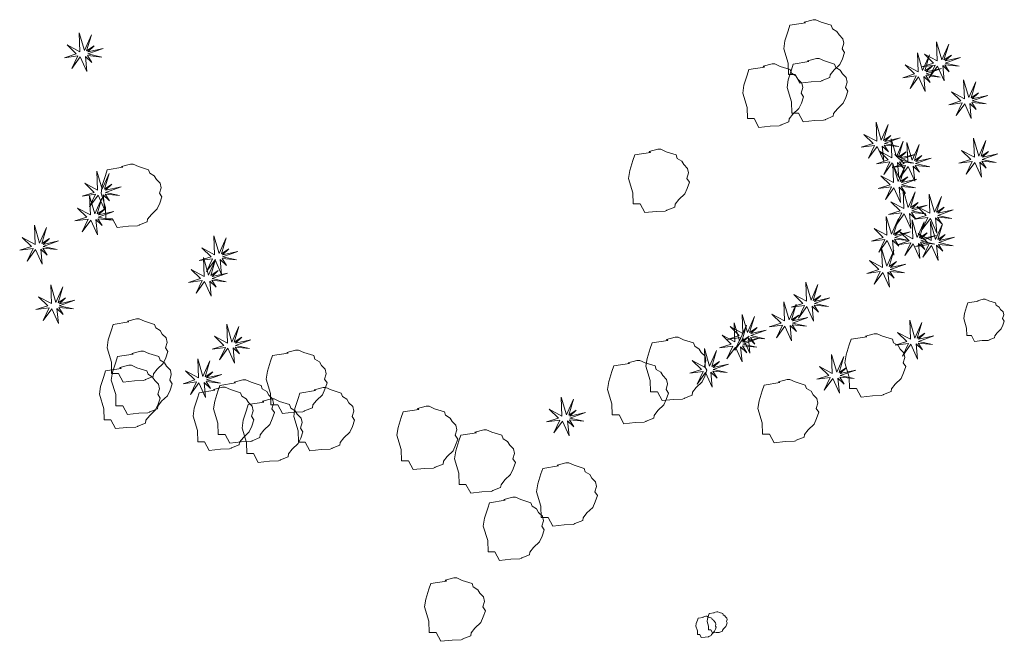
# Model space of a CAD drawing. Units: millimetres. Extents: x 65 to 1543, y -161 to 1527.
# Drawn here: x 1003 to 1206, y 1133 to 1261 of the extents above; entities that cross this region are included whole.
import ezdxf

# ---------------------------------------------------------------- set-up
doc = ezdxf.new("R2010")
doc.units = ezdxf.units.MM
doc.layers.add('01_Baumbestand', color=80, linetype='Continuous')

msp = doc.modelspace()

# ---------------------------------------------------------------- linework, layer by layer
at = {"layer": '01_Baumbestand', "lineweight": 5}
for points in [[(1168.67, 1248.19), (1168.74, 1248.25), (1170.35, 1248.9), (1170.41, 1249.47), (1171.18, 1250.44), (1172.39, 1251.6), (1172.92, 1252.75), (1173.37, 1254.04), (1172.85, 1254.81), (1173.18, 1255.93), (1172.98, 1256.87), (1172.21, 1257.65), (1171.77, 1258.36), (1170.86, 1258.93), (1170.6, 1259.64), (1168.54, 1260.29), (1167.45, 1260.8), (1166.87, 1260.8), (1165.06, 1260.32), (1165.33, 1260.16), (1162.11, 1259.64), (1161.72, 1258.48), (1161.08, 1256.43), (1160.82, 1254.81), (1161.72, 1251.86), (1161.79, 1249.54), (1163.2, 1249.54), (1164.17, 1247.74), (1166.48, 1247.99), (1168.35, 1248.06), (1168.67, 1248.19), (1168.67, 1248.19)], [(1013.21, 1255.61), (1015.12, 1253.74), (1012.68, 1252.96), (1015.44, 1253.34), (1014.2, 1250.73), (1015.94, 1253.14), (1017.31, 1250.1), (1017.02, 1253.21), (1018.32, 1251.98), (1017.42, 1253.39), (1020.4, 1253.1), (1017.49, 1253.74), (1020.68, 1254.88), (1017.51, 1254.18), (1018.79, 1255.41), (1017.25, 1254.38), (1018.22, 1257.65), (1016.78, 1254.42), (1015.72, 1258.1), (1015.86, 1254.19), (1013.21, 1255.61), (1013.21, 1255.61)], [(1189.79, 1253.72), (1191.7, 1251.86), (1189.26, 1251.08), (1192.02, 1251.45), (1190.78, 1248.85), (1192.52, 1251.25), (1193.89, 1248.21), (1193.6, 1251.33), (1194.9, 1250.09), (1194, 1251.5), (1196.98, 1251.22), (1194.07, 1251.86), (1197.26, 1252.99), (1194.09, 1252.29), (1195.37, 1253.52), (1193.83, 1252.5), (1194.8, 1255.77), (1193.36, 1252.54), (1192.3, 1256.21), (1192.45, 1252.3), (1189.79, 1253.72), (1189.79, 1253.72)], [(1185.85, 1251.49), (1187.76, 1249.63), (1185.32, 1248.85), (1188.08, 1249.22), (1186.84, 1246.62), (1188.59, 1249.02), (1189.96, 1245.98), (1189.66, 1249.1), (1190.97, 1247.86), (1190.06, 1249.27), (1193.04, 1248.99), (1190.13, 1249.63), (1193.32, 1250.76), (1190.16, 1250.06), (1191.43, 1251.29), (1189.89, 1250.27), (1190.86, 1253.54), (1189.43, 1250.31), (1188.36, 1253.98), (1188.51, 1250.07), (1185.85, 1251.49), (1185.85, 1251.49)], [(1160.23, 1239.06), (1160.29, 1239.12), (1161.9, 1239.77), (1161.96, 1240.35), (1162.73, 1241.31), (1163.94, 1242.47), (1164.47, 1243.63), (1164.92, 1244.91), (1164.41, 1245.69), (1164.73, 1246.8), (1164.54, 1247.75), (1163.76, 1248.52), (1163.33, 1249.23), (1162.41, 1249.81), (1162.16, 1250.51), (1160.1, 1251.16), (1159, 1251.67), (1158.42, 1251.67), (1156.61, 1251.19), (1156.88, 1251.03), (1153.66, 1250.51), (1153.27, 1249.36), (1152.63, 1247.3), (1152.37, 1245.69), (1153.27, 1242.73), (1153.34, 1240.41), (1154.76, 1240.41), (1155.72, 1238.61), (1158.04, 1238.87), (1159.9, 1238.93), (1160.23, 1239.06), (1160.23, 1239.06)], [(1169.36, 1240.2), (1169.42, 1240.26), (1171.03, 1240.91), (1171.1, 1241.49), (1171.87, 1242.45), (1173.08, 1243.61), (1173.61, 1244.77), (1174.05, 1246.06), (1173.54, 1246.83), (1173.87, 1247.94), (1173.67, 1248.89), (1172.9, 1249.66), (1172.46, 1250.38), (1171.55, 1250.95), (1171.29, 1251.65), (1169.23, 1252.3), (1168.13, 1252.81), (1167.56, 1252.81), (1165.74, 1252.33), (1166.01, 1252.17), (1162.79, 1251.65), (1162.41, 1250.5), (1161.76, 1248.44), (1161.51, 1246.83), (1162.41, 1243.87), (1162.47, 1241.55), (1163.89, 1241.55), (1164.85, 1239.75), (1167.17, 1240.01), (1169.04, 1240.07), (1169.36, 1240.2), (1169.36, 1240.2)], [(1195.36, 1245.94), (1197.27, 1244.07), (1194.83, 1243.29), (1197.59, 1243.67), (1196.35, 1241.06), (1198.09, 1243.47), (1199.46, 1240.43), (1199.17, 1243.54), (1200.48, 1242.31), (1199.57, 1243.72), (1202.55, 1243.43), (1199.64, 1244.07), (1202.83, 1245.21), (1199.66, 1244.51), (1200.94, 1245.74), (1199.4, 1244.71), (1200.37, 1247.99), (1198.93, 1244.75), (1197.87, 1248.43), (1198.02, 1244.52), (1195.36, 1245.94), (1195.36, 1245.94)], [(1177.32, 1237.17), (1179.23, 1235.3), (1176.78, 1234.52), (1179.55, 1234.89), (1178.3, 1232.29), (1180.05, 1234.7), (1181.42, 1231.66), (1181.13, 1234.77), (1182.43, 1233.54), (1181.53, 1234.94), (1184.5, 1234.66), (1181.59, 1235.3), (1184.78, 1236.44), (1181.62, 1235.73), (1182.9, 1236.97), (1181.35, 1235.94), (1182.32, 1239.21), (1180.89, 1235.98), (1179.83, 1239.66), (1179.97, 1235.74), (1177.32, 1237.17), (1177.32, 1237.17)], [(1180.45, 1233.76), (1182.35, 1231.89), (1179.91, 1231.11), (1182.67, 1231.48), (1181.43, 1228.88), (1183.18, 1231.29), (1184.55, 1228.25), (1184.26, 1231.36), (1185.56, 1230.13), (1184.65, 1231.53), (1187.63, 1231.25), (1184.72, 1231.89), (1187.91, 1233.03), (1184.75, 1232.32), (1186.02, 1233.56), (1184.48, 1232.53), (1185.45, 1235.8), (1184.02, 1232.57), (1182.95, 1236.25), (1183.1, 1232.34), (1180.45, 1233.76), (1180.45, 1233.76)], [(1183.69, 1233.01), (1185.6, 1231.15), (1183.16, 1230.37), (1185.92, 1230.74), (1184.68, 1228.14), (1186.43, 1230.54), (1187.8, 1227.5), (1187.5, 1230.62), (1188.81, 1229.39), (1187.9, 1230.79), (1190.88, 1230.51), (1187.97, 1231.15), (1191.16, 1232.28), (1188, 1231.58), (1189.27, 1232.81), (1187.73, 1231.79), (1188.7, 1235.06), (1187.27, 1231.83), (1186.2, 1235.5), (1186.35, 1231.59), (1183.69, 1233.01), (1183.69, 1233.01)], [(1197.42, 1233.87), (1199.33, 1232), (1196.89, 1231.22), (1199.65, 1231.6), (1198.41, 1229), (1200.16, 1231.4), (1201.53, 1228.36), (1201.24, 1231.47), (1202.54, 1230.24), (1201.63, 1231.65), (1204.61, 1231.37), (1201.7, 1232), (1204.89, 1233.14), (1201.73, 1232.44), (1203, 1233.67), (1201.46, 1232.65), (1202.43, 1235.92), (1201, 1232.68), (1199.93, 1236.36), (1200.08, 1232.45), (1197.42, 1233.87), (1197.42, 1233.87)], [(1136.71, 1221.49), (1136.77, 1221.55), (1138.38, 1222.2), (1138.45, 1222.77), (1139.22, 1223.74), (1140.43, 1224.9), (1140.96, 1226.05), (1141.41, 1227.34), (1140.89, 1228.11), (1141.22, 1229.23), (1141.02, 1230.17), (1140.25, 1230.95), (1139.81, 1231.66), (1138.9, 1232.23), (1138.64, 1232.94), (1136.58, 1233.59), (1135.49, 1234.1), (1134.91, 1234.1), (1133.09, 1233.62), (1133.36, 1233.46), (1130.15, 1232.94), (1129.76, 1231.78), (1129.12, 1229.72), (1128.86, 1228.11), (1129.76, 1225.15), (1129.82, 1222.84), (1131.24, 1222.84), (1132.2, 1221.04), (1134.52, 1221.29), (1136.39, 1221.36), (1136.71, 1221.49), (1136.71, 1221.49)], [(1028.07, 1218.43), (1028.13, 1218.5), (1029.74, 1219.14), (1029.81, 1219.72), (1030.58, 1220.69), (1031.79, 1221.85), (1032.32, 1223), (1032.76, 1224.29), (1032.25, 1225.06), (1032.58, 1226.18), (1032.38, 1227.12), (1031.61, 1227.9), (1031.17, 1228.61), (1030.26, 1229.18), (1030, 1229.89), (1027.94, 1230.53), (1026.85, 1231.05), (1026.27, 1231.05), (1024.45, 1230.56), (1024.72, 1230.4), (1021.5, 1229.89), (1021.12, 1228.73), (1020.47, 1226.67), (1020.22, 1225.06), (1021.12, 1222.1), (1021.18, 1219.79), (1022.6, 1219.79), (1023.56, 1217.98), (1025.88, 1218.24), (1027.75, 1218.31), (1028.07, 1218.43), (1028.07, 1218.43)], [(1180.8, 1228.65), (1182.71, 1226.79), (1180.26, 1226.01), (1183.03, 1226.38), (1181.79, 1223.78), (1183.53, 1226.18), (1184.9, 1223.14), (1184.61, 1226.26), (1185.91, 1225.02), (1185.01, 1226.43), (1187.98, 1226.15), (1185.07, 1226.79), (1188.27, 1227.92), (1185.1, 1227.22), (1186.38, 1228.45), (1184.83, 1227.43), (1185.81, 1230.7), (1184.37, 1227.47), (1183.31, 1231.14), (1183.45, 1227.23), (1180.8, 1228.65), (1180.8, 1228.65)], [(1016.86, 1227.09), (1018.77, 1225.22), (1016.33, 1224.44), (1019.09, 1224.82), (1017.85, 1222.21), (1019.59, 1224.62), (1020.96, 1221.58), (1020.67, 1224.69), (1021.97, 1223.46), (1021.07, 1224.87), (1024.04, 1224.58), (1021.14, 1225.22), (1024.33, 1226.36), (1021.16, 1225.65), (1022.44, 1226.89), (1020.9, 1225.86), (1021.87, 1229.13), (1020.43, 1225.9), (1019.37, 1229.58), (1019.51, 1225.67), (1016.86, 1227.09), (1016.86, 1227.09)], [(1182.9, 1223.3), (1184.81, 1221.43), (1182.37, 1220.65), (1185.13, 1221.03), (1183.89, 1218.42), (1185.64, 1220.83), (1187.01, 1217.79), (1186.72, 1220.9), (1188.02, 1219.67), (1187.11, 1221.08), (1190.09, 1220.79), (1187.18, 1221.43), (1190.37, 1222.57), (1187.21, 1221.86), (1188.48, 1223.1), (1186.94, 1222.07), (1187.91, 1225.34), (1186.47, 1222.11), (1185.41, 1225.79), (1185.56, 1221.88), (1182.9, 1223.3), (1182.9, 1223.3)], [(1015.36, 1221.99), (1017.27, 1220.13), (1014.82, 1219.35), (1017.59, 1219.72), (1016.34, 1217.12), (1018.09, 1219.52), (1019.46, 1216.48), (1019.17, 1219.6), (1020.47, 1218.36), (1019.57, 1219.77), (1022.54, 1219.49), (1019.63, 1220.13), (1022.82, 1221.26), (1019.66, 1220.56), (1020.93, 1221.79), (1019.39, 1220.77), (1020.36, 1224.04), (1018.93, 1220.81), (1017.86, 1224.48), (1018.01, 1220.57), (1015.36, 1221.99), (1015.36, 1221.99)], [(1188.28, 1222.34), (1190.19, 1220.48), (1187.75, 1219.7), (1190.51, 1220.07), (1189.27, 1217.47), (1191.02, 1219.87), (1192.38, 1216.83), (1192.09, 1219.95), (1193.4, 1218.71), (1192.49, 1220.12), (1195.47, 1219.84), (1192.56, 1220.48), (1195.75, 1221.61), (1192.58, 1220.91), (1193.86, 1222.14), (1192.32, 1221.12), (1193.29, 1224.39), (1191.85, 1221.16), (1190.79, 1224.83), (1190.94, 1220.92), (1188.28, 1222.34), (1188.28, 1222.34)], [(1179.42, 1217.79), (1181.33, 1215.93), (1178.89, 1215.15), (1181.65, 1215.52), (1180.41, 1212.92), (1182.16, 1215.32), (1183.53, 1212.28), (1183.23, 1215.4), (1184.54, 1214.16), (1183.63, 1215.57), (1186.61, 1215.29), (1183.7, 1215.93), (1186.89, 1217.06), (1183.73, 1216.36), (1185, 1217.59), (1183.46, 1216.57), (1184.43, 1219.84), (1183, 1216.61), (1181.93, 1220.28), (1182.08, 1216.37), (1179.42, 1217.79), (1179.42, 1217.79)], [(1184.76, 1217.09), (1186.67, 1215.22), (1184.22, 1214.44), (1186.99, 1214.81), (1185.74, 1212.21), (1187.49, 1214.62), (1188.86, 1211.58), (1188.57, 1214.69), (1189.87, 1213.46), (1188.97, 1214.86), (1191.94, 1214.58), (1189.03, 1215.22), (1192.22, 1216.36), (1189.06, 1215.65), (1190.34, 1216.89), (1188.79, 1215.86), (1189.76, 1219.13), (1188.33, 1215.9), (1187.27, 1219.58), (1187.41, 1215.66), (1184.76, 1217.09), (1184.76, 1217.09)], [(1188.51, 1216.72), (1190.42, 1214.86), (1187.98, 1214.08), (1190.74, 1214.45), (1189.5, 1211.85), (1191.24, 1214.25), (1192.61, 1211.21), (1192.32, 1214.33), (1193.62, 1213.09), (1192.72, 1214.5), (1195.69, 1214.22), (1192.79, 1214.86), (1195.98, 1215.99), (1192.81, 1215.29), (1194.09, 1216.52), (1192.55, 1215.5), (1193.52, 1218.77), (1192.08, 1215.54), (1191.02, 1219.21), (1191.16, 1215.3), (1188.51, 1216.72), (1188.51, 1216.72)], [(1003.99, 1215.94), (1005.9, 1214.07), (1003.46, 1213.29), (1006.22, 1213.66), (1004.98, 1211.06), (1006.73, 1213.47), (1008.09, 1210.43), (1007.8, 1213.54), (1009.11, 1212.31), (1008.2, 1213.71), (1011.18, 1213.43), (1008.27, 1214.07), (1011.46, 1215.21), (1008.29, 1214.5), (1009.57, 1215.74), (1008.03, 1214.71), (1009, 1217.98), (1007.56, 1214.75), (1006.5, 1218.43), (1006.65, 1214.51), (1003.99, 1215.94), (1003.99, 1215.94)], [(1040.95, 1213.8), (1042.86, 1211.93), (1040.42, 1211.16), (1043.18, 1211.53), (1041.94, 1208.92), (1043.69, 1211.33), (1045.05, 1208.29), (1044.76, 1211.4), (1046.07, 1210.17), (1045.16, 1211.58), (1048.14, 1211.3), (1045.23, 1211.93), (1048.42, 1213.07), (1045.26, 1212.37), (1046.53, 1213.6), (1044.99, 1212.58), (1045.96, 1215.85), (1044.52, 1212.61), (1043.46, 1216.29), (1043.61, 1212.38), (1040.95, 1213.8), (1040.95, 1213.8)], [(1178.48, 1211.17), (1180.39, 1209.31), (1177.95, 1208.53), (1180.71, 1208.9), (1179.47, 1206.3), (1181.22, 1208.7), (1182.59, 1205.66), (1182.29, 1208.78), (1183.6, 1207.54), (1182.69, 1208.95), (1185.67, 1208.67), (1182.76, 1209.31), (1185.95, 1210.44), (1182.78, 1209.74), (1184.06, 1210.97), (1182.52, 1209.95), (1183.49, 1213.22), (1182.05, 1209.99), (1180.99, 1213.66), (1181.14, 1209.75), (1178.48, 1211.17), (1178.48, 1211.17)], [(1038.8, 1209.32), (1040.71, 1207.46), (1038.26, 1206.68), (1041.02, 1207.05), (1039.78, 1204.45), (1041.53, 1206.85), (1042.9, 1203.81), (1042.61, 1206.93), (1043.91, 1205.69), (1043.01, 1207.1), (1045.98, 1206.82), (1043.07, 1207.46), (1046.26, 1208.59), (1043.1, 1207.89), (1044.37, 1209.12), (1042.83, 1208.1), (1043.8, 1211.37), (1042.37, 1208.14), (1041.31, 1211.82), (1041.45, 1207.9), (1038.8, 1209.32), (1038.8, 1209.32)], [(1162.87, 1204.19), (1164.78, 1202.33), (1162.33, 1201.55), (1165.09, 1201.92), (1163.85, 1199.32), (1165.6, 1201.72), (1166.97, 1198.69), (1166.68, 1201.8), (1167.98, 1200.57), (1167.08, 1201.97), (1170.05, 1201.69), (1167.14, 1202.33), (1170.33, 1203.46), (1167.17, 1202.76), (1168.44, 1203.99), (1166.9, 1202.97), (1167.87, 1206.24), (1166.44, 1203.01), (1165.37, 1206.69), (1165.52, 1202.77), (1162.87, 1204.19), (1162.87, 1204.19)], [(1007.33, 1203.71), (1009.24, 1201.85), (1006.79, 1201.07), (1009.56, 1201.44), (1008.32, 1198.84), (1010.06, 1201.24), (1011.43, 1198.2), (1011.14, 1201.32), (1012.44, 1200.08), (1011.54, 1201.49), (1014.51, 1201.21), (1011.61, 1201.85), (1014.8, 1202.98), (1011.63, 1202.28), (1012.91, 1203.51), (1011.37, 1202.49), (1012.34, 1205.76), (1010.9, 1202.53), (1009.84, 1206.2), (1009.98, 1202.29), (1007.33, 1203.71), (1007.33, 1203.71)], [(1158.35, 1200.15), (1160.26, 1198.29), (1157.82, 1197.51), (1160.58, 1197.88), (1159.34, 1195.28), (1161.08, 1197.68), (1162.45, 1194.64), (1162.16, 1197.76), (1163.46, 1196.53), (1162.56, 1197.93), (1165.54, 1197.65), (1162.63, 1198.29), (1165.82, 1199.42), (1162.65, 1198.72), (1163.93, 1199.95), (1162.39, 1198.93), (1163.36, 1202.2), (1161.92, 1198.97), (1160.86, 1202.64), (1161.01, 1198.73), (1158.35, 1200.15), (1158.35, 1200.15)], [(1203.12, 1194.8), (1203.16, 1194.84), (1204.24, 1195.27), (1204.28, 1195.66), (1204.8, 1196.3), (1205.6, 1197.08), (1205.95, 1197.85), (1206.25, 1198.71), (1205.91, 1199.22), (1206.13, 1199.96), (1206, 1200.59), (1205.48, 1201.11), (1205.19, 1201.59), (1204.58, 1201.97), (1204.41, 1202.44), (1203.04, 1202.87), (1202.31, 1203.21), (1201.92, 1203.21), (1200.71, 1202.89), (1200.89, 1202.78), (1198.75, 1202.44), (1198.49, 1201.67), (1198.06, 1200.29), (1197.89, 1199.22), (1198.49, 1197.25), (1198.53, 1195.7), (1199.47, 1195.7), (1200.12, 1194.5), (1201.66, 1194.67), (1202.91, 1194.72), (1203.12, 1194.8), (1203.12, 1194.8)], [(1029.29, 1186.57), (1029.35, 1186.63), (1030.96, 1187.28), (1031.03, 1187.86), (1031.8, 1188.82), (1033.01, 1189.98), (1033.54, 1191.14), (1033.99, 1192.43), (1033.47, 1193.2), (1033.8, 1194.31), (1033.6, 1195.26), (1032.83, 1196.03), (1032.39, 1196.75), (1031.48, 1197.32), (1031.22, 1198.02), (1029.16, 1198.67), (1028.07, 1199.18), (1027.49, 1199.18), (1025.67, 1198.7), (1025.94, 1198.54), (1022.73, 1198.02), (1022.34, 1196.87), (1021.7, 1194.81), (1021.44, 1193.2), (1022.34, 1190.24), (1022.4, 1187.92), (1023.82, 1187.92), (1024.78, 1186.12), (1027.1, 1186.38), (1028.97, 1186.44), (1029.29, 1186.57), (1029.29, 1186.57)], [(1149.76, 1197.57), (1151.67, 1195.7), (1149.22, 1194.92), (1151.99, 1195.29), (1150.75, 1192.69), (1152.49, 1195.1), (1153.86, 1192.06), (1153.57, 1195.17), (1154.87, 1193.94), (1153.97, 1195.34), (1156.94, 1195.06), (1154.03, 1195.7), (1157.23, 1196.84), (1154.06, 1196.13), (1155.34, 1197.37), (1153.79, 1196.34), (1154.77, 1199.61), (1153.33, 1196.38), (1152.27, 1200.06), (1152.41, 1196.15), (1149.76, 1197.57), (1149.76, 1197.57)], [(1184.28, 1196.38), (1186.19, 1194.51), (1183.74, 1193.74), (1186.51, 1194.11), (1185.26, 1191.5), (1187.01, 1193.91), (1188.38, 1190.87), (1188.09, 1193.98), (1189.39, 1192.75), (1188.49, 1194.16), (1191.46, 1193.88), (1188.55, 1194.51), (1191.74, 1195.65), (1188.58, 1194.95), (1189.86, 1196.18), (1188.31, 1195.15), (1189.28, 1198.42), (1187.85, 1195.19), (1186.78, 1198.87), (1186.93, 1194.96), (1184.28, 1196.38), (1184.28, 1196.38)], [(1043.6, 1195.57), (1045.52, 1193.7), (1043.07, 1192.92), (1045.83, 1193.29), (1044.59, 1190.69), (1046.34, 1193.1), (1047.71, 1190.06), (1047.42, 1193.17), (1048.72, 1191.94), (1047.81, 1193.34), (1050.79, 1193.06), (1047.88, 1193.7), (1051.07, 1194.84), (1047.91, 1194.13), (1049.18, 1195.37), (1047.64, 1194.34), (1048.61, 1197.61), (1047.18, 1194.38), (1046.11, 1198.06), (1046.26, 1194.15), (1043.6, 1195.57), (1043.6, 1195.57)], [(1148.13, 1195.82), (1150.03, 1193.95), (1147.59, 1193.17), (1150.35, 1193.54), (1149.11, 1190.94), (1150.86, 1193.35), (1152.23, 1190.31), (1151.94, 1193.42), (1153.24, 1192.19), (1152.33, 1193.59), (1155.31, 1193.31), (1152.4, 1193.95), (1155.59, 1195.09), (1152.43, 1194.38), (1153.7, 1195.62), (1152.16, 1194.59), (1153.13, 1197.86), (1151.7, 1194.63), (1150.63, 1198.31), (1150.78, 1194.4), (1148.13, 1195.82), (1148.13, 1195.82)], [(1140.29, 1182.76), (1140.36, 1182.82), (1141.97, 1183.47), (1142.03, 1184.05), (1142.8, 1185.01), (1144.01, 1186.17), (1144.54, 1187.33), (1144.99, 1188.62), (1144.48, 1189.39), (1144.8, 1190.5), (1144.61, 1191.45), (1143.83, 1192.22), (1143.4, 1192.93), (1142.48, 1193.51), (1142.23, 1194.21), (1140.17, 1194.86), (1139.07, 1195.37), (1138.49, 1195.37), (1136.68, 1194.89), (1136.95, 1194.73), (1133.73, 1194.21), (1133.34, 1193.06), (1132.7, 1191), (1132.44, 1189.39), (1133.34, 1186.43), (1133.41, 1184.11), (1134.82, 1184.11), (1135.79, 1182.31), (1138.11, 1182.57), (1139.97, 1182.63), (1140.29, 1182.76), (1140.29, 1182.76)], [(1181.27, 1183.48), (1181.34, 1183.54), (1182.95, 1184.19), (1183.01, 1184.77), (1183.78, 1185.73), (1184.99, 1186.89), (1185.52, 1188.05), (1185.97, 1189.34), (1185.45, 1190.11), (1185.78, 1191.22), (1185.58, 1192.17), (1184.81, 1192.94), (1184.37, 1193.66), (1183.46, 1194.23), (1183.2, 1194.94), (1181.14, 1195.58), (1180.05, 1196.1), (1179.47, 1196.1), (1177.66, 1195.61), (1177.93, 1195.45), (1174.71, 1194.94), (1174.32, 1193.78), (1173.68, 1191.72), (1173.42, 1190.11), (1174.32, 1187.15), (1174.39, 1184.83), (1175.8, 1184.83), (1176.77, 1183.03), (1179.08, 1183.29), (1180.95, 1183.35), (1181.27, 1183.48), (1181.27, 1183.48)], [(1030.18, 1179.92), (1030.24, 1179.98), (1031.85, 1180.62), (1031.92, 1181.2), (1032.69, 1182.17), (1033.9, 1183.33), (1034.43, 1184.48), (1034.88, 1185.77), (1034.36, 1186.54), (1034.69, 1187.66), (1034.49, 1188.6), (1033.72, 1189.38), (1033.28, 1190.09), (1032.37, 1190.66), (1032.11, 1191.37), (1030.05, 1192.01), (1028.96, 1192.53), (1028.38, 1192.53), (1026.56, 1192.05), (1026.83, 1191.89), (1023.62, 1191.37), (1023.23, 1190.21), (1022.59, 1188.15), (1022.33, 1186.54), (1023.23, 1183.58), (1023.29, 1181.27), (1024.71, 1181.27), (1025.67, 1179.47), (1027.99, 1179.72), (1029.86, 1179.79), (1030.18, 1179.92), (1030.18, 1179.92)], [(1062.08, 1180.12), (1062.14, 1180.18), (1063.75, 1180.83), (1063.82, 1181.41), (1064.59, 1182.37), (1065.8, 1183.53), (1066.33, 1184.69), (1066.78, 1185.98), (1066.26, 1186.75), (1066.59, 1187.86), (1066.39, 1188.81), (1065.62, 1189.58), (1065.18, 1190.3), (1064.27, 1190.87), (1064.01, 1191.58), (1061.95, 1192.22), (1060.86, 1192.73), (1060.28, 1192.73), (1058.46, 1192.25), (1058.73, 1192.09), (1055.52, 1191.58), (1055.13, 1190.42), (1054.49, 1188.36), (1054.23, 1186.75), (1055.13, 1183.79), (1055.2, 1181.47), (1056.61, 1181.47), (1057.58, 1179.67), (1059.89, 1179.93), (1061.76, 1179.99), (1062.08, 1180.12), (1062.08, 1180.12)], [(1141.99, 1190.58), (1143.9, 1188.72), (1141.46, 1187.94), (1144.22, 1188.31), (1142.98, 1185.71), (1144.73, 1188.11), (1146.09, 1185.07), (1145.8, 1188.19), (1147.11, 1186.96), (1146.2, 1188.36), (1149.18, 1188.08), (1146.27, 1188.72), (1149.46, 1189.85), (1146.29, 1189.15), (1147.57, 1190.38), (1146.03, 1189.36), (1147, 1192.63), (1145.56, 1189.4), (1144.5, 1193.07), (1144.65, 1189.16), (1141.99, 1190.58), (1141.99, 1190.58)], [(1037.64, 1188.44), (1039.54, 1186.57), (1037.1, 1185.79), (1039.87, 1186.17), (1038.62, 1183.57), (1040.37, 1185.97), (1041.74, 1182.93), (1041.45, 1186.04), (1042.75, 1184.81), (1041.85, 1186.22), (1044.82, 1185.94), (1041.91, 1186.57), (1045.1, 1187.71), (1041.94, 1187.01), (1043.21, 1188.24), (1041.67, 1187.22), (1042.64, 1190.48), (1041.21, 1187.25), (1040.14, 1190.93), (1040.29, 1187.02), (1037.64, 1188.44), (1037.64, 1188.44)], [(1132.4, 1178), (1132.46, 1178.06), (1134.07, 1178.7), (1134.13, 1179.28), (1134.91, 1180.25), (1136.11, 1181.41), (1136.64, 1182.57), (1137.09, 1183.85), (1136.58, 1184.63), (1136.9, 1185.74), (1136.71, 1186.68), (1135.93, 1187.46), (1135.5, 1188.17), (1134.58, 1188.74), (1134.32, 1189.45), (1132.27, 1190.09), (1131.17, 1190.61), (1130.59, 1190.61), (1128.78, 1190.13), (1129.05, 1189.97), (1125.83, 1189.45), (1125.44, 1188.29), (1124.8, 1186.24), (1124.54, 1184.63), (1125.44, 1181.67), (1125.51, 1179.35), (1126.92, 1179.35), (1127.89, 1177.55), (1130.21, 1177.81), (1132.07, 1177.87), (1132.4, 1178), (1132.4, 1178)], [(1168.17, 1189.35), (1170.08, 1187.49), (1167.64, 1186.71), (1170.4, 1187.08), (1169.16, 1184.48), (1170.91, 1186.88), (1172.28, 1183.84), (1171.98, 1186.96), (1173.29, 1185.72), (1172.38, 1187.13), (1175.36, 1186.85), (1172.45, 1187.49), (1175.64, 1188.62), (1172.48, 1187.92), (1173.75, 1189.15), (1172.21, 1188.13), (1173.18, 1191.4), (1171.75, 1188.16), (1170.68, 1191.84), (1170.83, 1187.93), (1168.17, 1189.35), (1168.17, 1189.35)], [(1027.73, 1176.99), (1027.79, 1177.05), (1029.4, 1177.69), (1029.46, 1178.27), (1030.24, 1179.24), (1031.45, 1180.4), (1031.97, 1181.55), (1032.42, 1182.84), (1031.91, 1183.61), (1032.23, 1184.73), (1032.04, 1185.67), (1031.27, 1186.45), (1030.83, 1187.16), (1029.91, 1187.73), (1029.66, 1188.44), (1027.6, 1189.08), (1026.5, 1189.6), (1025.92, 1189.6), (1024.11, 1189.12), (1024.38, 1188.96), (1021.16, 1188.44), (1020.78, 1187.28), (1020.13, 1185.22), (1019.88, 1183.61), (1020.78, 1180.65), (1020.84, 1178.34), (1022.26, 1178.34), (1023.22, 1176.54), (1025.54, 1176.79), (1027.4, 1176.86), (1027.73, 1176.99), (1027.73, 1176.99)], [(1051.24, 1173.99), (1051.31, 1174.05), (1052.92, 1174.7), (1052.98, 1175.28), (1053.75, 1176.24), (1054.96, 1177.4), (1055.49, 1178.56), (1055.94, 1179.84), (1055.42, 1180.62), (1055.75, 1181.73), (1055.55, 1182.68), (1054.78, 1183.45), (1054.34, 1184.16), (1053.43, 1184.74), (1053.17, 1185.44), (1051.11, 1186.09), (1050.02, 1186.6), (1049.44, 1186.6), (1047.63, 1186.12), (1047.9, 1185.96), (1044.68, 1185.44), (1044.29, 1184.29), (1043.65, 1182.23), (1043.39, 1180.62), (1044.29, 1177.66), (1044.36, 1175.34), (1045.77, 1175.34), (1046.74, 1173.54), (1049.05, 1173.8), (1050.92, 1173.86), (1051.24, 1173.99), (1051.24, 1173.99)], [(1163.34, 1174.06), (1163.4, 1174.13), (1165.01, 1174.77), (1165.08, 1175.35), (1165.85, 1176.32), (1167.06, 1177.47), (1167.59, 1178.63), (1168.03, 1179.92), (1167.52, 1180.69), (1167.84, 1181.8), (1167.65, 1182.75), (1166.88, 1183.52), (1166.44, 1184.24), (1165.53, 1184.81), (1165.27, 1185.52), (1163.21, 1186.16), (1162.11, 1186.68), (1161.54, 1186.68), (1159.72, 1186.19), (1159.99, 1186.03), (1156.77, 1185.52), (1156.39, 1184.36), (1155.74, 1182.3), (1155.49, 1180.69), (1156.39, 1177.73), (1156.45, 1175.41), (1157.87, 1175.41), (1158.83, 1173.61), (1161.15, 1173.87), (1163.02, 1173.93), (1163.34, 1174.06), (1163.34, 1174.06)], [(1047.02, 1172.49), (1047.08, 1172.55), (1048.69, 1173.2), (1048.75, 1173.78), (1049.53, 1174.74), (1050.73, 1175.9), (1051.26, 1177.06), (1051.71, 1178.35), (1051.2, 1179.12), (1051.52, 1180.23), (1051.33, 1181.18), (1050.56, 1181.95), (1050.12, 1182.66), (1049.2, 1183.24), (1048.95, 1183.94), (1046.89, 1184.59), (1045.79, 1185.1), (1045.21, 1185.1), (1043.4, 1184.62), (1043.67, 1184.46), (1040.45, 1183.94), (1040.07, 1182.79), (1039.42, 1180.73), (1039.17, 1179.12), (1040.07, 1176.16), (1040.13, 1173.84), (1041.55, 1173.84), (1042.51, 1172.04), (1044.83, 1172.3), (1046.7, 1172.36), (1047.02, 1172.49), (1047.02, 1172.49)], [(1067.74, 1172.42), (1067.8, 1172.49), (1069.41, 1173.13), (1069.48, 1173.71), (1070.25, 1174.67), (1071.46, 1175.83), (1071.99, 1176.99), (1072.44, 1178.28), (1071.92, 1179.05), (1072.25, 1180.16), (1072.05, 1181.11), (1071.28, 1181.88), (1070.84, 1182.6), (1069.93, 1183.17), (1069.67, 1183.88), (1067.61, 1184.52), (1066.52, 1185.03), (1065.94, 1185.03), (1064.12, 1184.55), (1064.39, 1184.39), (1061.17, 1183.88), (1060.79, 1182.72), (1060.14, 1180.66), (1059.89, 1179.05), (1060.79, 1176.09), (1060.85, 1173.77), (1062.27, 1173.77), (1063.23, 1171.97), (1065.55, 1172.23), (1067.42, 1172.29), (1067.74, 1172.42), (1067.74, 1172.42)], [(1057.1, 1170.04), (1057.17, 1170.1), (1058.78, 1170.74), (1058.84, 1171.32), (1059.61, 1172.29), (1060.82, 1173.45), (1061.35, 1174.6), (1061.8, 1175.89), (1061.29, 1176.66), (1061.61, 1177.78), (1061.42, 1178.73), (1060.64, 1179.5), (1060.21, 1180.21), (1059.29, 1180.78), (1059.04, 1181.49), (1056.98, 1182.13), (1055.88, 1182.65), (1055.3, 1182.65), (1053.49, 1182.17), (1053.76, 1182.01), (1050.54, 1181.49), (1050.15, 1180.33), (1049.51, 1178.27), (1049.25, 1176.66), (1050.15, 1173.71), (1050.22, 1171.39), (1051.64, 1171.39), (1052.6, 1169.59), (1054.92, 1169.84), (1056.78, 1169.91), (1057.1, 1170.04), (1057.1, 1170.04)], [(1112.49, 1180.56), (1114.4, 1178.7), (1111.96, 1177.92), (1114.72, 1178.29), (1113.48, 1175.69), (1115.23, 1178.09), (1116.6, 1175.05), (1116.3, 1178.17), (1117.61, 1176.93), (1116.7, 1178.34), (1119.68, 1178.06), (1116.77, 1178.7), (1119.96, 1179.83), (1116.8, 1179.13), (1118.07, 1180.36), (1116.53, 1179.34), (1117.5, 1182.61), (1116.07, 1179.37), (1115, 1183.05), (1115.15, 1179.14), (1112.49, 1180.56), (1112.49, 1180.56)], [(1088.99, 1168.54), (1089.06, 1168.61), (1090.67, 1169.25), (1090.73, 1169.83), (1091.5, 1170.79), (1092.71, 1171.95), (1093.24, 1173.11), (1093.69, 1174.4), (1093.18, 1175.17), (1093.5, 1176.28), (1093.3, 1177.23), (1092.53, 1178), (1092.1, 1178.72), (1091.18, 1179.29), (1090.92, 1180), (1088.86, 1180.64), (1087.77, 1181.16), (1087.19, 1181.16), (1085.38, 1180.67), (1085.65, 1180.51), (1082.43, 1180), (1082.04, 1178.84), (1081.4, 1176.78), (1081.14, 1175.17), (1082.04, 1172.21), (1082.11, 1169.89), (1083.52, 1169.89), (1084.49, 1168.09), (1086.81, 1168.35), (1088.67, 1168.41), (1088.99, 1168.54), (1088.99, 1168.54)], [(1100.85, 1163.7), (1100.92, 1163.77), (1102.52, 1164.41), (1102.59, 1164.99), (1103.36, 1165.96), (1104.57, 1167.12), (1105.1, 1168.27), (1105.55, 1169.56), (1105.03, 1170.33), (1105.36, 1171.45), (1105.16, 1172.39), (1104.39, 1173.16), (1103.95, 1173.88), (1103.04, 1174.45), (1102.78, 1175.16), (1100.72, 1175.8), (1099.63, 1176.32), (1099.05, 1176.32), (1097.23, 1175.83), (1097.51, 1175.67), (1094.29, 1175.16), (1093.9, 1174), (1093.26, 1171.94), (1093, 1170.33), (1093.9, 1167.37), (1093.97, 1165.05), (1095.38, 1165.05), (1096.35, 1163.25), (1098.66, 1163.51), (1100.53, 1163.58), (1100.85, 1163.7), (1100.85, 1163.7)], [(1117.76, 1156.9), (1117.82, 1156.97), (1119.43, 1157.61), (1119.5, 1158.19), (1120.27, 1159.16), (1121.48, 1160.31), (1122.01, 1161.47), (1122.46, 1162.76), (1121.94, 1163.53), (1122.27, 1164.65), (1122.07, 1165.59), (1121.3, 1166.36), (1120.86, 1167.08), (1119.95, 1167.65), (1119.69, 1168.36), (1117.63, 1169), (1116.54, 1169.52), (1115.96, 1169.52), (1114.14, 1169.03), (1114.41, 1168.87), (1111.2, 1168.36), (1110.81, 1167.2), (1110.17, 1165.14), (1109.91, 1163.53), (1110.81, 1160.57), (1110.87, 1158.25), (1112.29, 1158.25), (1113.26, 1156.45), (1115.57, 1156.71), (1117.44, 1156.77), (1117.76, 1156.9), (1117.76, 1156.9)], [(1106.8, 1149.83), (1106.86, 1149.89), (1108.47, 1150.54), (1108.54, 1151.12), (1109.31, 1152.08), (1110.52, 1153.24), (1111.05, 1154.4), (1111.5, 1155.68), (1110.98, 1156.46), (1111.31, 1157.57), (1111.11, 1158.52), (1110.34, 1159.29), (1109.9, 1160), (1108.99, 1160.57), (1108.73, 1161.28), (1106.67, 1161.93), (1105.58, 1162.44), (1105, 1162.44), (1103.19, 1161.96), (1103.45, 1161.8), (1100.24, 1161.28), (1099.85, 1160.13), (1099.21, 1158.07), (1098.95, 1156.46), (1099.85, 1153.5), (1099.92, 1151.18), (1101.33, 1151.18), (1102.3, 1149.38), (1104.61, 1149.63), (1106.48, 1149.7), (1106.8, 1149.83), (1106.8, 1149.83)], [(1094.7, 1133.17), (1094.76, 1133.23), (1096.37, 1133.88), (1096.44, 1134.46), (1097.21, 1135.42), (1098.42, 1136.58), (1098.95, 1137.74), (1099.4, 1139.03), (1098.88, 1139.8), (1099.21, 1140.91), (1099.01, 1141.86), (1098.24, 1142.63), (1097.8, 1143.35), (1096.89, 1143.92), (1096.63, 1144.62), (1094.57, 1145.27), (1093.48, 1145.78), (1092.9, 1145.78), (1091.09, 1145.3), (1091.35, 1145.14), (1088.14, 1144.62), (1087.75, 1143.47), (1087.11, 1141.41), (1086.85, 1139.8), (1087.75, 1136.84), (1087.82, 1134.52), (1089.23, 1134.52), (1090.2, 1132.72), (1092.51, 1132.98), (1094.38, 1133.04), (1094.7, 1133.17), (1094.7, 1133.17)], [(1145.35, 1133.66), (1145.37, 1133.68), (1145.91, 1133.9), (1145.93, 1134.09), (1146.19, 1134.41), (1146.59, 1134.8), (1146.77, 1135.19), (1146.92, 1135.61), (1146.75, 1135.87), (1146.86, 1136.24), (1146.79, 1136.56), (1146.53, 1136.82), (1146.39, 1137.05), (1146.08, 1137.24), (1146, 1137.48), (1145.31, 1137.69), (1144.95, 1137.87), (1144.75, 1137.87), (1144.15, 1137.71), (1144.24, 1137.65), (1143.17, 1137.48), (1143.04, 1137.09), (1142.82, 1136.41), (1142.74, 1135.87), (1143.04, 1134.89), (1143.06, 1134.11), (1143.53, 1134.11), (1143.85, 1133.51), (1144.62, 1133.6), (1145.25, 1133.62), (1145.35, 1133.66), (1145.35, 1133.66)], [(1147.63, 1134.61), (1147.66, 1134.63), (1148.19, 1134.84), (1148.21, 1135.03), (1148.47, 1135.36), (1148.87, 1135.74), (1149.05, 1136.13), (1149.2, 1136.56), (1149.03, 1136.82), (1149.14, 1137.19), (1149.07, 1137.5), (1148.81, 1137.76), (1148.67, 1138), (1148.36, 1138.19), (1148.28, 1138.42), (1147.59, 1138.64), (1147.23, 1138.81), (1147.03, 1138.81), (1146.43, 1138.65), (1146.52, 1138.6), (1145.45, 1138.42), (1145.32, 1138.04), (1145.1, 1137.35), (1145.02, 1136.82), (1145.32, 1135.83), (1145.34, 1135.06), (1145.81, 1135.06), (1146.13, 1134.46), (1146.9, 1134.54), (1147.53, 1134.56), (1147.63, 1134.61), (1147.63, 1134.61)]]:
    msp.add_lwpolyline(points, dxfattribs=at)

doc.saveas('drawing.dxf')
